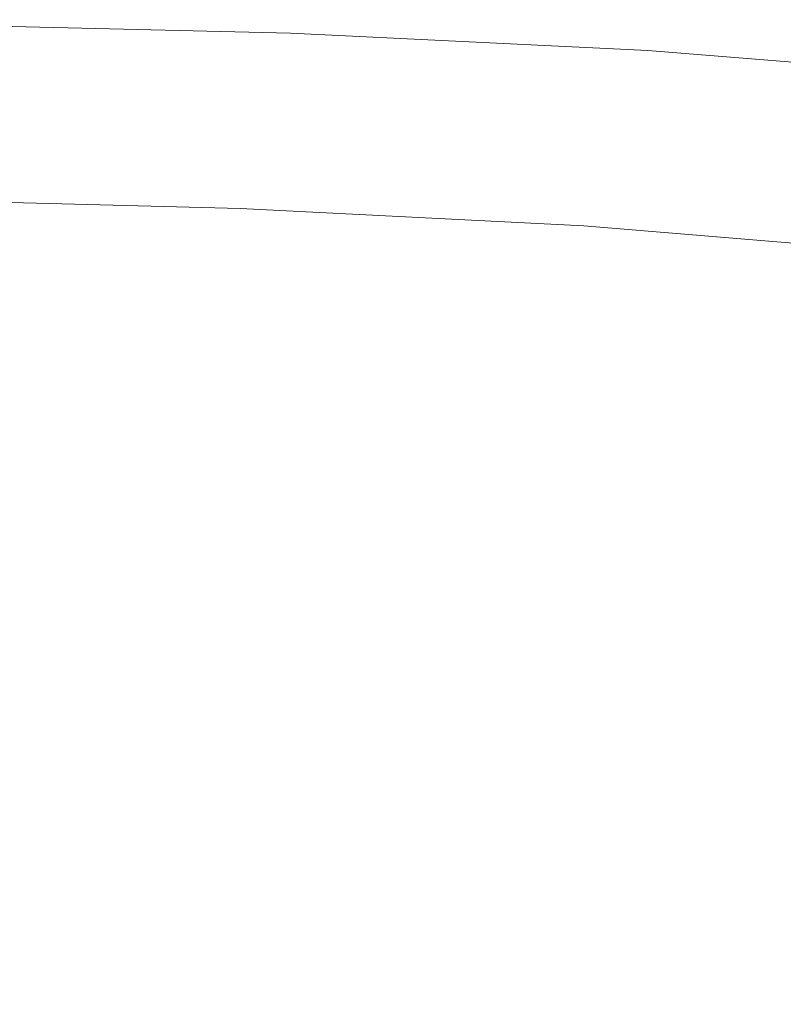
# Model space of a CAD drawing. Extents: x 0 to 785, y -540 to 0.
# Drawn here: x 268 to 306, y -125 to -76 of the extents above; entities that cross this region are included whole.
import ezdxf

# ---------------------------------------------------------------- set-up
doc = ezdxf.new("R2010")
doc.units = 0
doc.header["$LTSCALE"] = 500
doc.header["$MEASUREMENT"] = 0
doc.layers.add('CHROM', color=9, linetype='Continuous', true_color=0x808080)
doc.layers.add('ODPLYW', color=7, linetype='Continuous')

msp = doc.modelspace()

# ---------------------------------------------------------------- linework, layer by layer
at = {"layer": 'CHROM', "lineweight": 0}
for points, invisible_edges in [([(263.577, -76.341, -3.356), (281.678, -76.774, -3.356), (281.54, -73.975, -2.846), (263.484, -73.594, -2.846)], 15), ([(281.678, -76.774, -3.356), (299.587, -77.641, -3.356), (299.242, -74.737, -2.846), (281.54, -73.975, -2.846)], 15), ([(317.219, -79.085, -3.356), (316.528, -76.007, -2.846), (299.242, -74.737, -2.846), (299.587, -77.641, -3.356)], 15), ([(263.623, -77.716, -6.729), (281.747, -78.183, -6.729), (281.678, -76.774, -3.356), (263.577, -76.341, -3.356)], 11), ([(281.747, -78.183, -6.729), (299.76, -79.115, -6.729), (299.587, -77.641, -3.356), (281.678, -76.774, -3.356)], 11), ([(263.623, -77.716, -6.729), (263.639, -78.177, -15.625), (281.77, -78.66, -15.625), (281.747, -78.183, -6.729)], 15), ([(317.564, -80.669, -6.729), (317.219, -79.085, -3.356), (299.587, -77.641, -3.356), (299.76, -79.115, -6.729)], 13), ([(263.59, -78.383, -93.916), (263.444, -79.006, -127.106), (281.496, -79.465, -127.106), (281.702, -78.855, -93.916)], 15), ([(263.59, -78.383, -93.916), (281.702, -78.855, -93.916), (281.77, -78.66, -60.625), (263.639, -78.177, -60.625)], 15), ([(263.639, -78.177, -60.625), (281.77, -78.66, -60.625), (281.77, -78.666, -32.704), (263.639, -78.178, -32.704)], 15), ([(263.639, -78.177, -15.625), (263.639, -78.178, -32.704), (281.77, -78.666, -32.704), (281.77, -78.66, -15.625)], 15), ([(281.747, -78.183, -6.729), (281.77, -78.66, -15.625), (299.818, -79.626, -15.625), (299.76, -79.115, -6.729)], 15), ([(281.702, -78.855, -93.916), (281.496, -79.465, -127.106), (299.465, -80.382, -127.106), (299.73, -79.8, -93.916)], 15), ([(281.702, -78.855, -93.916), (299.73, -79.8, -93.916), (299.818, -79.626, -60.625), (281.77, -78.66, -60.625)], 15), ([(281.77, -78.66, -60.625), (299.818, -79.626, -60.625), (299.818, -79.641, -32.704), (281.77, -78.666, -32.704)], 15), ([(281.77, -78.66, -15.625), (281.77, -78.666, -32.704), (299.818, -79.641, -32.704), (299.818, -79.626, -15.625)], 15), ([(263.444, -79.006, -127.106), (263.151, -80.257, -154.721), (281.085, -80.702, -154.721), (281.496, -79.465, -127.106)], 15), ([(281.496, -79.465, -127.106), (281.085, -80.702, -154.721), (298.936, -81.591, -154.721), (299.465, -80.382, -127.106)], 15), ([(317.564, -80.669, -6.729), (299.76, -79.115, -6.729), (299.818, -79.626, -15.625), (317.679, -81.237, -15.625)], 15), ([(317.572, -81.376, -93.916), (299.73, -79.8, -93.916), (299.465, -80.382, -127.106), (317.248, -81.912, -127.106)], 15), ([(317.572, -81.376, -93.916), (317.679, -81.237, -60.625), (299.818, -79.626, -60.625), (299.73, -79.8, -93.916)], 15), ([(317.679, -81.237, -60.625), (317.679, -81.267, -32.704), (299.818, -79.641, -32.704), (299.818, -79.626, -60.625)], 15), ([(317.679, -81.237, -15.625), (299.818, -79.626, -15.625), (299.818, -79.641, -32.704), (317.679, -81.267, -32.704)], 15), ([(262.663, -82.346, -171.291), (280.399, -82.779, -171.291), (281.085, -80.702, -154.721), (263.151, -80.257, -154.721)], 15), ([(317.248, -81.912, -127.106), (299.465, -80.382, -127.106), (298.936, -81.591, -154.721), (316.602, -83.073, -154.721)], 15), ([(280.399, -82.779, -171.291), (298.053, -83.646, -171.291), (298.936, -81.591, -154.721), (281.085, -80.702, -154.721)], 15), ([(315.525, -85.089, -171.291), (316.602, -83.073, -154.721), (298.936, -81.591, -154.721), (298.053, -83.646, -171.291)], 15), ([(261.846, -85.12, -179.575), (279.152, -85.566, -179.575), (280.399, -82.779, -171.291), (262.663, -82.346, -171.291)], 14), ([(279.152, -85.566, -179.575), (296.373, -86.434, -179.575), (298.053, -83.646, -171.291), (280.399, -82.779, -171.291)], 14), ([(313.411, -87.863, -179.575), (315.525, -85.089, -171.291), (298.053, -83.646, -171.291), (296.373, -86.434, -179.575)], 7), ([(261.846, -85.12, -179.575), (260.566, -88.426, -182.337), (277.054, -88.929, -182.337), (279.152, -85.566, -179.575)], 15), ([(279.152, -85.566, -179.575), (277.054, -88.929, -182.337), (293.448, -89.843, -182.337), (296.373, -86.434, -179.575)], 15), ([(313.411, -87.863, -179.575), (296.373, -86.434, -179.575), (293.448, -89.843, -182.337), (309.654, -91.296, -182.337)], 15), ([(260.566, -88.426, -182.337), (258.689, -92.111, -182.337), (273.819, -92.736, -182.337), (277.054, -88.929, -182.337)], 15), ([(277.054, -88.929, -182.337), (273.819, -92.736, -182.337), (288.834, -93.76, -182.337), (293.448, -89.843, -182.337)], 15), ([(309.654, -91.296, -182.337), (293.448, -89.843, -182.337), (288.834, -93.76, -182.337), (303.646, -95.293, -182.337)], 15), ([(324.774, -94.23, -182.337), (309.654, -91.296, -182.337), (303.646, -95.293, -182.337), (317.46, -98.174, -182.337)], 15), ([(256.081, -96.021, -182.337), (269.157, -96.857, -182.337), (273.819, -92.736, -182.337), (258.689, -92.111, -182.337)], 15), ([(269.157, -96.857, -182.337), (282.084, -98.074, -182.337), (288.834, -93.76, -182.337), (273.819, -92.736, -182.337)], 15), ([(294.783, -99.756, -182.337), (303.646, -95.293, -182.337), (288.834, -93.76, -182.337), (282.084, -98.074, -182.337)], 15), ([(306.613, -102.583, -182.337), (317.46, -98.174, -182.337), (303.646, -95.293, -182.337), (294.783, -99.756, -182.337)], 15), ([(253.149, -99.869, -182.355), (263.833, -100.956, -182.355), (269.157, -96.857, -182.337), (256.081, -96.021, -182.337)], 15), ([(263.833, -100.956, -182.355), (274.328, -102.406, -182.355), (282.084, -98.074, -182.337), (269.157, -96.857, -182.337)], 15), ([(284.566, -104.271, -182.355), (294.783, -99.756, -182.337), (282.084, -98.074, -182.337), (274.328, -102.406, -182.355)], 15), ([(294.088, -107.045, -182.355), (306.613, -102.583, -182.337), (294.783, -99.756, -182.337), (284.566, -104.271, -182.355)], 15), ([(263.833, -100.956, -182.355), (258.61, -104.699, -182.409), (266.694, -106.378, -182.409), (274.328, -102.406, -182.355)], 15), ([(284.566, -104.271, -182.355), (274.328, -102.406, -182.355), (266.694, -106.378, -182.409), (274.497, -108.422, -182.409)], 15), ([(294.088, -107.045, -182.355), (302.436, -111.222, -182.355), (316.934, -107.234, -182.337), (306.613, -102.583, -182.337)], 15), ([(294.088, -107.045, -182.355), (284.566, -104.271, -182.355), (274.497, -108.422, -182.409), (281.739, -111.145, -182.409)], 15), ([(274.497, -108.422, -182.409), (266.694, -106.378, -182.409), (260.311, -109.611, -182.517), (266.08, -111.797, -182.517)], 15), ([(294.088, -107.045, -182.355), (281.739, -111.145, -182.409), (288.139, -114.854, -182.409), (302.436, -111.222, -182.355)], 15), ([(302.436, -111.222, -182.355), (309.15, -117.298, -182.355), (325.104, -114.389, -182.337), (316.934, -107.234, -182.337)], 15), ([(281.739, -111.145, -182.409), (274.497, -108.422, -182.409), (266.08, -111.797, -182.517), (271.422, -114.469, -182.517)], 15), ([(281.739, -111.145, -182.409), (271.422, -114.469, -182.517), (276.201, -117.782, -182.517), (288.139, -114.854, -182.409)], 15), ([(302.436, -111.222, -182.355), (288.139, -114.854, -182.409), (293.416, -119.862, -182.409), (309.15, -117.298, -182.355)], 15), ([(264.991, -116.604, -182.697), (271.422, -114.469, -182.517), (266.08, -111.797, -182.517), (260.817, -113.981, -182.697)], 15), ([(264.991, -116.604, -182.697), (268.777, -119.657, -182.697), (276.201, -117.782, -182.517), (271.422, -114.469, -182.517)], 15), ([(288.139, -114.854, -182.409), (276.201, -117.782, -182.517), (280.281, -121.893, -182.517), (293.416, -119.862, -182.409)], 15), ([(261.414, -117.942, -183.095), (264.671, -120.832, -183.095), (268.777, -119.657, -182.697), (264.991, -116.604, -182.697)], 15), ([(313.771, -125.765, -182.355), (309.15, -117.298, -182.355), (293.416, -119.862, -182.409), (297.289, -126.478, -182.409)], 15), ([(268.777, -119.657, -182.697), (272.121, -123.201, -182.697), (280.281, -121.893, -182.517), (276.201, -117.782, -182.517)], 15), ([(264.671, -120.832, -183.095), (267.62, -124.053, -183.095), (272.121, -123.201, -182.697), (268.777, -119.657, -182.697)], 15), ([(297.289, -126.478, -182.409), (293.416, -119.862, -182.409), (280.281, -121.893, -182.517), (283.527, -126.958, -182.517)], 15), ([(274.972, -127.299, -182.697), (283.527, -126.958, -182.517), (280.281, -121.893, -182.517), (272.121, -123.201, -182.697)], 15), ([(270.245, -127.615, -183.095), (274.972, -127.299, -182.697), (272.121, -123.201, -182.697), (267.62, -124.053, -183.095)], 15), ([(270.245, -127.615, -183.095), (267.62, -124.053, -183.095), (265.458, -124.712, -183.858), (267.962, -128.02, -183.858)], 15)]:
    msp.add_3dface(points, dxfattribs=dict(at, invisible_edges=invisible_edges))
at = {"layer": 'ODPLYW', "lineweight": 0}
for points, invisible_edges in [([(268.913, -131.395, -183.465), (268.829, -131.395, -183.129), (261.596, -121.975, -183.129), (261.68, -121.891, -183.465)], 9), ([(268.913, -131.395, -184.39), (268.913, -131.395, -183.465), (261.68, -121.891, -183.465), (261.68, -121.891, -184.39)], 3), ([(254.027, -129.544, -182.792), (261.175, -122.396, -182.792), (268.324, -131.731, -182.792), (259.662, -136.693, -182.792)], 15), ([(268.661, -131.563, -182.876), (268.324, -131.731, -182.792), (261.175, -122.396, -182.792), (261.428, -122.143, -182.876)], 15), ([(268.829, -131.395, -183.129), (268.661, -131.563, -182.876), (261.428, -122.143, -182.876), (261.596, -121.975, -183.129)], 15)]:
    msp.add_3dface(points, dxfattribs=dict(at, invisible_edges=invisible_edges))

doc.saveas('drawing.dxf')
